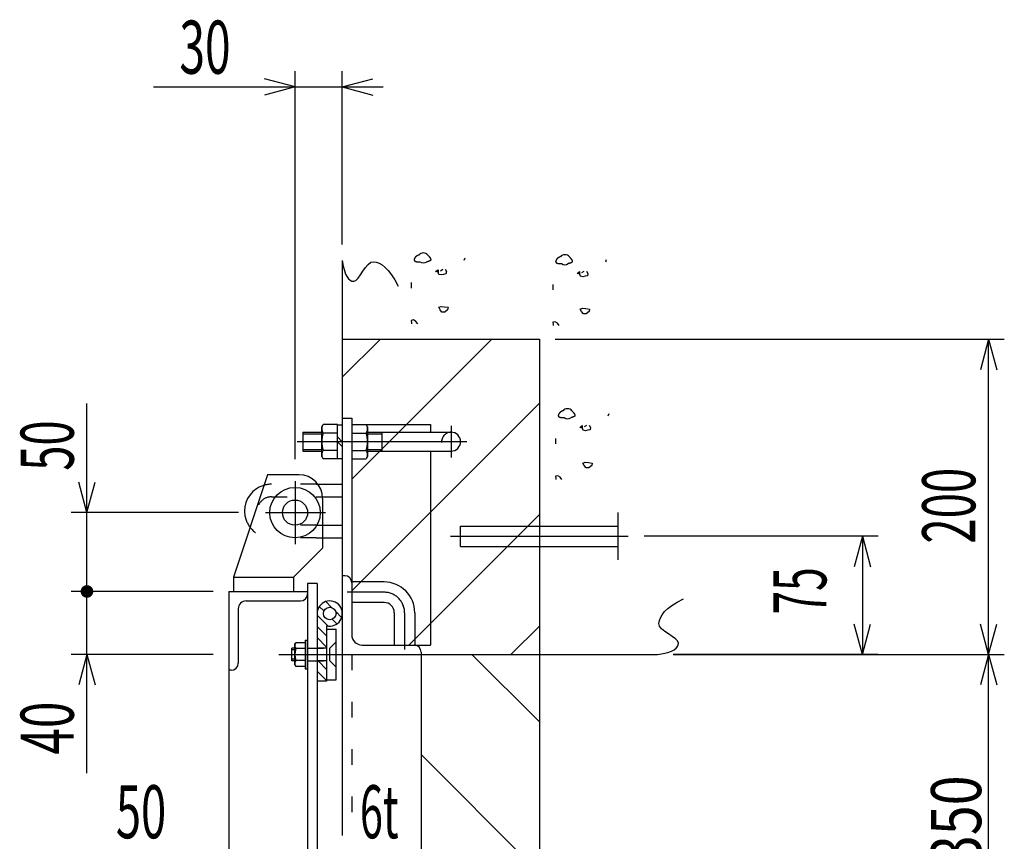
# Model space of a CAD drawing. Extents: x 200 to 4050, y 140 to 2840.
# Drawn here: x 2163 to 2788, y 1092 to 1613 of the extents above; entities that cross this region are included whole.
import ezdxf
from ezdxf.enums import TextEntityAlignment as Align

# ---------------------------------------------------------------- set-up
doc = ezdxf.new("R2010")
doc.units = 0
doc.header["$LTSCALE"] = 10
doc.header["$MEASUREMENT"] = 0
for name, pattern in [('CENTER2', [24, 12, -5, 2, -5]), ('DOT', [3, 1, -2]), ('PHANTOM2', [25, 6, -5, 2, -5, 2, -5])]:
    doc.linetypes.add(name, pattern=pattern)
for name, color, linetype in [('0-1_J_POINT', 7, 'CONTINUOUS'), ('0-3RC', 7, 'CONTINUOUS'), ('0-5基準線', 7, 'CONTINUOUS'), ('0-6戸当り', 7, 'CONTINUOUS'), ('0-8寸法', 7, 'CONTINUOUS'), ('0-9扉体', 7, 'CONTINUOUS')]:
    doc.layers.add(name, color=color, linetype=linetype)
doc.styles.get("Standard").update_dxf_attribs({"font": 'txt.shx', "bigfont": 'extfont.shx'})

msp = doc.modelspace()

# ---------------------------------------------------------------- linework, layer by layer
at = {"layer": '0-1_J_POINT', "color": 7, "linetype": 'PHANTOM2'}
msp.add_line((2542.92, 1270.14), (2542.92, 1300.14), dxfattribs=at)
at = {"layer": '0-1_J_POINT', "color": 7, "linetype": 'CONTINUOUS'}
for p, q in [((2442.92, 1291.64), (2542.92, 1291.64)), ((2442.92, 1278.64), (2442.92, 1291.64)), ((2442.92, 1278.64), (2542.92, 1278.64))]:
    msp.add_line(p, q, dxfattribs=at)
at = {"layer": '0-1_J_POINT', "color": 7, "linetype": 'CENTER2'}
msp.add_line((2436.57, 1285.14), (2549.38, 1285.14), dxfattribs=at)
at = {"layer": '0-3RC', "color": 6, "linetype": 'CONTINUOUS'}
for p, q in [((2413.95, 1461.79), (2413.93, 1461.75)), ((2413.97, 1461.82), (2413.95, 1461.79)), ((2413.99, 1461.86), (2413.97, 1461.82)), ((2414.01, 1461.89), (2413.99, 1461.86)), ((2414.03, 1461.92), (2414.01, 1461.89)), ((2414.06, 1461.96), (2414.03, 1461.92)), ((2414.08, 1461.99), (2414.06, 1461.96)), ((2414.1, 1462.02), (2414.08, 1461.99)), ((2414.12, 1462.05), (2414.1, 1462.02)), ((2414.14, 1462.08), (2414.12, 1462.05)), ((2414.16, 1462.12), (2414.14, 1462.08)), ((2414.19, 1462.15), (2414.16, 1462.12)), ((2414.21, 1462.18), (2414.19, 1462.15)), ((2414.23, 1462.21), (2414.21, 1462.18)), ((2414.25, 1462.23), (2414.23, 1462.21)), ((2414.28, 1462.26), (2414.25, 1462.23)), ((2414.3, 1462.29), (2414.28, 1462.26)), ((2414.32, 1462.32), (2414.3, 1462.29)), ((2414.35, 1462.35), (2414.32, 1462.32)), ((2414.37, 1462.37), (2414.35, 1462.35)), ((2414.4, 1462.4), (2414.37, 1462.37)), ((2414.42, 1462.43), (2414.4, 1462.4)), ((2414.45, 1462.45), (2414.42, 1462.43)), ((2414.47, 1462.48), (2414.45, 1462.45)), ((2414.49, 1462.49), (2414.47, 1462.48)), ((2414.52, 1462.52), (2414.49, 1462.49)), ((2414.57, 1462.57), (2414.52, 1462.52)), ((2414.63, 1462.62), (2414.57, 1462.57)), ((2414.69, 1462.67), (2414.63, 1462.62)), ((2414.75, 1462.71), (2414.69, 1462.67)), ((2414.81, 1462.76), (2414.75, 1462.71)), ((2414.87, 1462.8), (2414.81, 1462.76)), ((2414.93, 1462.84), (2414.87, 1462.8)), ((2414.99, 1462.88), (2414.93, 1462.84)), ((2415.06, 1462.92), (2414.99, 1462.88)), ((2415.12, 1462.96), (2415.06, 1462.92)), ((2415.19, 1462.99), (2415.12, 1462.96)), ((2415.26, 1463.03), (2415.19, 1462.99)), ((2415.33, 1463.06), (2415.26, 1463.03)), ((2415.4, 1463.1), (2415.33, 1463.06)), ((2415.47, 1463.13), (2415.4, 1463.1)), ((2415.54, 1463.17), (2415.47, 1463.13)), ((2415.61, 1463.2), (2415.54, 1463.17)), ((2415.68, 1463.23), (2415.61, 1463.2)), ((2415.76, 1463.26), (2415.68, 1463.23)), ((2415.83, 1463.29), (2415.76, 1463.26)), ((2415.9, 1463.32), (2415.83, 1463.29)), ((2415.98, 1463.35), (2415.9, 1463.32)), ((2416.05, 1463.38), (2415.98, 1463.35)), ((2416.13, 1463.41), (2416.05, 1463.38)), ((2416.2, 1463.44), (2416.13, 1463.41)), ((2416.28, 1463.47), (2416.2, 1463.44)), ((2416.36, 1463.5), (2416.28, 1463.47)), ((2416.43, 1463.53), (2416.36, 1463.5)), ((2416.48, 1463.54), (2416.43, 1463.53)), ((2422.15, 1463.55), (2422.21, 1463.47)), ((2422.21, 1463.47), (2422.32, 1463.34)), ((2422.32, 1463.34), (2422.43, 1463.21)), ((2422.43, 1463.21), (2422.55, 1463.08)), ((2422.55, 1463.08), (2422.66, 1462.96)), ((2422.66, 1462.96), (2422.76, 1462.83)), ((2422.76, 1462.83), (2422.87, 1462.7)), ((2422.87, 1462.7), (2422.97, 1462.58)), ((2422.97, 1462.58), (2423.07, 1462.45)), ((2423.07, 1462.45), (2423.17, 1462.33)), ((2423.17, 1462.33), (2423.27, 1462.21)), ((2423.27, 1462.21), (2423.36, 1462.09)), ((2423.36, 1462.09), (2423.44, 1461.97)), ((2423.44, 1461.97), (2423.52, 1461.85)), ((2423.52, 1461.85), (2423.6, 1461.73)), ((2445.21, 1460.31), (2445.81, 1461.8)), ((2504.86, 1461.79), (2504.8, 1461.75)), ((2504.93, 1461.83), (2504.86, 1461.79)), ((2505, 1461.86), (2504.93, 1461.83)), ((2505.07, 1461.9), (2505, 1461.86)), ((2505.13, 1461.93), (2505.07, 1461.9)), ((2505.2, 1461.97), (2505.13, 1461.93)), ((2505.27, 1462), (2505.2, 1461.97)), ((2505.35, 1462.04), (2505.27, 1462)), ((2505.42, 1462.07), (2505.35, 1462.04)), ((2505.49, 1462.1), (2505.42, 1462.07)), ((2505.56, 1462.13), (2505.49, 1462.1)), ((2505.64, 1462.16), (2505.56, 1462.13)), ((2505.71, 1462.19), (2505.64, 1462.16)), ((2505.78, 1462.22), (2505.71, 1462.19)), ((2505.86, 1462.25), (2505.78, 1462.22)), ((2505.94, 1462.28), (2505.86, 1462.25)), ((2506.01, 1462.31), (2505.94, 1462.28)), ((2506.09, 1462.34), (2506.01, 1462.31)), ((2506.16, 1462.37), (2506.09, 1462.34)), ((2506.24, 1462.4), (2506.16, 1462.37)), ((2506.28, 1462.41), (2506.24, 1462.4)), ((2511.95, 1462.42), (2512.02, 1462.34)), ((2512.02, 1462.34), (2512.13, 1462.21)), ((2512.13, 1462.21), (2512.24, 1462.08)), ((2512.24, 1462.08), (2512.35, 1461.95)), ((2512.35, 1461.95), (2512.46, 1461.83)), ((2512.46, 1461.83), (2512.57, 1461.7)), ((2413.48, 1460.6), (2413.47, 1460.55)), ((2413.47, 1460.55), (2413.47, 1460.49)), ((2413.47, 1460.49), (2413.47, 1460.44)), ((2413.47, 1460.44), (2413.47, 1460.39)), ((2413.47, 1460.39), (2413.47, 1460.34)), ((2413.47, 1460.34), (2413.48, 1460.29)), ((2413.49, 1460.66), (2413.48, 1460.6)), ((2413.48, 1460.29), (2413.49, 1460.24)), ((2413.51, 1460.77), (2413.49, 1460.71)), ((2413.49, 1460.71), (2413.49, 1460.66)), ((2413.49, 1460.24), (2413.51, 1460.19)), ((2413.52, 1460.83), (2413.51, 1460.77)), ((2413.51, 1460.19), (2413.52, 1460.15)), ((2413.54, 1460.88), (2413.52, 1460.83)), ((2413.52, 1460.15), (2413.54, 1460.1)), ((2413.56, 1460.94), (2413.54, 1460.88)), ((2413.54, 1460.1), (2413.57, 1460.06)), ((2413.57, 1461), (2413.56, 1460.94)), ((2413.6, 1461.05), (2413.57, 1461)), ((2413.57, 1460.06), (2413.58, 1460.04)), ((2413.58, 1460.04), (2413.59, 1460.03)), ((2413.59, 1460.03), (2413.6, 1460.01)), ((2413.62, 1461.11), (2413.6, 1461.05)), ((2413.6, 1460.01), (2413.61, 1459.99)), ((2413.61, 1459.99), (2413.63, 1459.98)), ((2413.64, 1461.17), (2413.62, 1461.11)), ((2413.63, 1459.98), (2413.64, 1459.96)), ((2413.66, 1461.23), (2413.64, 1461.17)), ((2413.64, 1459.96), (2413.66, 1459.95)), ((2413.69, 1461.28), (2413.66, 1461.23)), ((2413.66, 1459.95), (2413.67, 1459.93)), ((2413.67, 1459.93), (2413.69, 1459.92)), ((2413.72, 1461.34), (2413.69, 1461.28)), ((2413.69, 1459.92), (2413.7, 1459.9)), ((2413.7, 1459.9), (2413.72, 1459.89)), ((2413.74, 1461.39), (2413.72, 1461.34)), ((2413.72, 1459.89), (2413.73, 1459.87)), ((2413.73, 1459.87), (2413.75, 1459.86)), ((2413.77, 1461.45), (2413.74, 1461.39)), ((2413.75, 1459.86), (2413.77, 1459.84)), ((2413.8, 1461.5), (2413.77, 1461.45)), ((2413.77, 1459.84), (2413.79, 1459.83)), ((2413.79, 1459.83), (2413.81, 1459.82)), ((2413.82, 1461.56), (2413.8, 1461.5)), ((2413.81, 1459.82), (2413.83, 1459.8)), ((2413.84, 1461.59), (2413.82, 1461.56)), ((2413.83, 1459.8), (2413.84, 1459.79)), ((2413.85, 1461.61), (2413.84, 1461.59)), ((2413.84, 1459.79), (2413.86, 1459.78)), ((2413.87, 1461.65), (2413.85, 1461.61)), ((2413.86, 1459.78), (2413.88, 1459.77)), ((2413.89, 1461.68), (2413.87, 1461.65)), ((2413.88, 1459.77), (2413.9, 1459.76)), ((2413.91, 1461.72), (2413.89, 1461.68)), ((2413.9, 1459.76), (2413.92, 1459.74)), ((2413.93, 1461.75), (2413.91, 1461.72)), ((2413.92, 1459.74), (2413.94, 1459.73)), ((2413.94, 1459.73), (2413.96, 1459.72)), ((2413.96, 1459.72), (2413.98, 1459.71)), ((2413.98, 1459.71), (2414, 1459.7)), ((2414, 1459.7), (2414.02, 1459.69)), ((2414.02, 1459.69), (2414.05, 1459.68)), ((2414.05, 1459.68), (2414.07, 1459.66)), ((2414.07, 1459.66), (2414.09, 1459.65)), ((2414.09, 1459.65), (2414.1, 1459.65)), ((2414.1, 1459.65), (2414.16, 1459.62)), ((2414.16, 1459.62), (2414.26, 1459.57)), ((2414.26, 1459.57), (2414.36, 1459.53)), ((2414.36, 1459.53), (2414.46, 1459.49)), ((2414.46, 1459.49), (2414.56, 1459.46)), ((2414.56, 1459.46), (2414.66, 1459.42)), ((2414.66, 1459.42), (2414.76, 1459.4)), ((2414.76, 1459.4), (2414.87, 1459.37)), ((2414.87, 1459.37), (2414.97, 1459.34)), ((2414.97, 1459.34), (2415.07, 1459.32)), ((2415.07, 1459.32), (2415.18, 1459.3)), ((2415.18, 1459.3), (2415.28, 1459.28)), ((2415.28, 1459.28), (2415.38, 1459.27)), ((2415.38, 1459.27), (2415.49, 1459.26)), ((2415.49, 1459.26), (2415.59, 1459.24)), ((2415.59, 1459.24), (2415.7, 1459.23)), ((2415.7, 1459.23), (2415.8, 1459.23)), ((2415.8, 1459.23), (2415.91, 1459.22)), ((2415.91, 1459.22), (2416.01, 1459.21)), ((2416.01, 1459.21), (2416.12, 1459.21)), ((2416.12, 1459.21), (2416.22, 1459.21)), ((2416.22, 1459.21), (2416.33, 1459.21)), ((2416.33, 1459.21), (2416.43, 1459.2)), ((2416.43, 1459.2), (2416.54, 1459.2)), ((2416.54, 1459.2), (2416.65, 1459.21)), ((2416.65, 1459.21), (2416.75, 1459.21)), ((2416.75, 1459.21), (2416.86, 1459.21)), ((2416.86, 1459.21), (2416.97, 1459.21)), ((2416.97, 1459.21), (2417.07, 1459.21)), ((2417.07, 1459.21), (2417.13, 1459.21)), ((2421.54, 1459.22), (2421.47, 1459.2)), ((2421.65, 1459.25), (2421.54, 1459.22)), ((2421.76, 1459.28), (2421.65, 1459.25)), ((2421.87, 1459.3), (2421.76, 1459.28)), ((2421.98, 1459.33), (2421.87, 1459.3)), ((2422.09, 1459.36), (2421.98, 1459.33)), ((2422.2, 1459.39), (2422.09, 1459.36)), ((2422.3, 1459.42), (2422.2, 1459.39)), ((2422.41, 1459.45), (2422.3, 1459.42)), ((2422.51, 1459.48), (2422.41, 1459.45)), ((2422.61, 1459.51), (2422.51, 1459.48)), ((2422.71, 1459.55), (2422.61, 1459.51)), ((2422.81, 1459.58), (2422.71, 1459.55)), ((2422.9, 1459.61), (2422.81, 1459.58)), ((2423, 1459.65), (2422.9, 1459.61)), ((2423.09, 1459.68), (2423, 1459.65)), ((2423.17, 1459.72), (2423.09, 1459.68)), ((2423.26, 1459.76), (2423.17, 1459.72)), ((2423.34, 1459.8), (2423.26, 1459.76)), ((2423.41, 1459.84), (2423.34, 1459.8)), ((2423.49, 1459.88), (2423.41, 1459.84)), ((2423.56, 1459.92), (2423.49, 1459.88)), ((2423.62, 1459.97), (2423.56, 1459.92)), ((2423.6, 1461.73), (2423.67, 1461.62)), ((2423.68, 1460.01), (2423.62, 1459.97)), ((2423.67, 1461.62), (2423.74, 1461.5)), ((2423.74, 1460.06), (2423.68, 1460.01)), ((2423.74, 1461.5), (2423.8, 1461.39)), ((2423.79, 1460.11), (2423.74, 1460.06)), ((2423.83, 1460.16), (2423.79, 1460.11)), ((2423.8, 1461.39), (2423.85, 1461.28)), ((2423.88, 1460.21), (2423.83, 1460.16)), ((2423.85, 1461.28), (2423.9, 1461.18)), ((2423.91, 1460.26), (2423.88, 1460.21)), ((2423.9, 1461.18), (2423.94, 1461.07)), ((2423.93, 1460.29), (2423.91, 1460.26)), ((2423.95, 1460.34), (2423.93, 1460.29)), ((2423.94, 1461.07), (2423.97, 1460.97)), ((2423.98, 1460.42), (2423.95, 1460.34)), ((2423.97, 1460.97), (2423.99, 1460.87)), ((2424, 1460.5), (2423.98, 1460.42)), ((2423.99, 1460.87), (2424.01, 1460.78)), ((2424.01, 1460.59), (2424, 1460.5)), ((2424.01, 1460.78), (2424.02, 1460.68)), ((2424.02, 1460.68), (2424.01, 1460.59)), ((2503.28, 1459.42), (2503.27, 1459.36)), ((2503.27, 1459.36), (2503.27, 1459.31)), ((2503.27, 1459.31), (2503.27, 1459.26)), ((2503.27, 1459.26), (2503.28, 1459.21)), ((2503.29, 1459.53), (2503.28, 1459.47)), ((2503.28, 1459.47), (2503.28, 1459.42)), ((2503.28, 1459.21), (2503.29, 1459.16)), ((2503.3, 1459.58), (2503.29, 1459.53)), ((2503.29, 1459.16), (2503.3, 1459.11)), ((2503.31, 1459.64), (2503.3, 1459.58)), ((2503.3, 1459.11), (2503.31, 1459.06)), ((2503.33, 1459.7), (2503.31, 1459.64)), ((2503.31, 1459.06), (2503.33, 1459.02)), ((2503.34, 1459.75), (2503.33, 1459.7)), ((2503.33, 1459.02), (2503.35, 1458.97)), ((2503.36, 1459.81), (2503.34, 1459.75)), ((2503.35, 1458.97), (2503.37, 1458.93)), ((2503.38, 1459.87), (2503.36, 1459.81)), ((2503.37, 1458.93), (2503.39, 1458.91)), ((2503.4, 1459.92), (2503.38, 1459.87)), ((2503.39, 1458.91), (2503.4, 1458.9)), ((2503.42, 1459.98), (2503.4, 1459.92)), ((2503.4, 1458.9), (2503.41, 1458.88)), ((2503.41, 1458.88), (2503.42, 1458.86)), ((2503.45, 1460.04), (2503.42, 1459.98)), ((2503.42, 1458.86), (2503.43, 1458.85)), ((2503.43, 1458.85), (2503.45, 1458.83)), ((2503.47, 1460.1), (2503.45, 1460.04)), ((2503.45, 1458.83), (2503.46, 1458.82)), ((2503.46, 1458.82), (2503.48, 1458.8)), ((2503.5, 1460.15), (2503.47, 1460.1)), ((2503.48, 1458.8), (2503.49, 1458.79)), ((2503.49, 1458.79), (2503.51, 1458.77)), ((2503.52, 1460.21), (2503.5, 1460.15)), ((2503.51, 1458.77), (2503.52, 1458.76)), ((2503.55, 1460.26), (2503.52, 1460.21)), ((2503.52, 1458.76), (2503.54, 1458.74)), ((2503.54, 1458.74), (2503.56, 1458.73)), ((2503.58, 1460.32), (2503.55, 1460.26)), ((2503.56, 1458.73), (2503.58, 1458.71)), ((2503.6, 1460.37), (2503.58, 1460.32)), ((2503.58, 1458.71), (2503.59, 1458.7)), ((2503.59, 1458.7), (2503.61, 1458.69)), ((2503.63, 1460.43), (2503.6, 1460.37)), ((2503.61, 1458.69), (2503.63, 1458.67)), ((2503.65, 1460.46), (2503.63, 1460.43)), ((2503.63, 1458.67), (2503.65, 1458.66)), ((2503.66, 1460.48), (2503.65, 1460.46)), ((2503.65, 1458.66), (2503.67, 1458.65)), ((2503.68, 1460.52), (2503.66, 1460.48)), ((2503.67, 1458.65), (2503.69, 1458.64)), ((2503.7, 1460.55), (2503.68, 1460.52)), ((2503.69, 1458.64), (2503.71, 1458.63)), ((2503.72, 1460.59), (2503.7, 1460.55)), ((2503.71, 1458.63), (2503.73, 1458.61)), ((2503.74, 1460.62), (2503.72, 1460.59)), ((2503.73, 1458.61), (2503.75, 1458.6)), ((2503.76, 1460.66), (2503.74, 1460.62)), ((2503.75, 1458.6), (2503.77, 1458.59)), ((2503.78, 1460.69), (2503.76, 1460.66)), ((2503.77, 1458.59), (2503.79, 1458.58)), ((2503.8, 1460.73), (2503.78, 1460.69)), ((2503.79, 1458.58), (2503.81, 1458.57)), ((2503.82, 1460.76), (2503.8, 1460.73)), ((2503.81, 1458.57), (2503.83, 1458.56)), ((2503.84, 1460.79), (2503.82, 1460.76)), ((2503.83, 1458.56), (2503.85, 1458.55)), ((2503.86, 1460.83), (2503.84, 1460.79)), ((2503.85, 1458.55), (2503.87, 1458.53)), ((2503.88, 1460.86), (2503.86, 1460.83)), ((2503.87, 1458.53), (2503.89, 1458.52)), ((2503.9, 1460.89), (2503.88, 1460.86)), ((2503.89, 1458.52), (2503.91, 1458.52)), ((2503.93, 1460.92), (2503.9, 1460.89)), ((2503.91, 1458.52), (2503.96, 1458.49)), ((2503.95, 1460.95), (2503.93, 1460.92)), ((2503.97, 1460.99), (2503.95, 1460.95)), ((2503.96, 1458.49), (2504.06, 1458.44)), ((2503.99, 1461.02), (2503.97, 1460.99)), ((2504.01, 1461.05), (2503.99, 1461.02)), ((2504.04, 1461.08), (2504.01, 1461.05)), ((2504.06, 1461.1), (2504.04, 1461.08)), ((2504.08, 1461.13), (2504.06, 1461.1)), ((2504.06, 1458.44), (2504.16, 1458.4)), ((2504.11, 1461.16), (2504.08, 1461.13)), ((2504.13, 1461.19), (2504.11, 1461.16)), ((2504.15, 1461.22), (2504.13, 1461.19)), ((2504.18, 1461.24), (2504.15, 1461.22)), ((2504.16, 1458.4), (2504.26, 1458.36)), ((2504.2, 1461.27), (2504.18, 1461.24)), ((2504.23, 1461.3), (2504.2, 1461.27)), ((2504.25, 1461.32), (2504.23, 1461.3)), ((2504.28, 1461.35), (2504.25, 1461.32)), ((2504.26, 1458.36), (2504.37, 1458.33)), ((2504.29, 1461.36), (2504.28, 1461.35)), ((2504.32, 1461.39), (2504.29, 1461.36)), ((2504.38, 1461.44), (2504.32, 1461.39)), ((2504.37, 1458.33), (2504.47, 1458.29)), ((2504.44, 1461.49), (2504.38, 1461.44)), ((2504.49, 1461.54), (2504.44, 1461.49)), ((2504.47, 1458.29), (2504.57, 1458.27)), ((2504.55, 1461.58), (2504.49, 1461.54)), ((2504.61, 1461.63), (2504.55, 1461.58)), ((2504.57, 1458.27), (2504.67, 1458.24)), ((2504.67, 1461.67), (2504.61, 1461.63)), ((2504.74, 1461.71), (2504.67, 1461.67)), ((2504.67, 1458.24), (2504.78, 1458.21)), ((2504.8, 1461.75), (2504.74, 1461.71)), ((2504.78, 1458.21), (2504.88, 1458.19)), ((2504.88, 1458.19), (2504.98, 1458.17)), ((2504.98, 1458.17), (2505.09, 1458.15)), ((2505.09, 1458.15), (2505.19, 1458.14)), ((2505.19, 1458.14), (2505.29, 1458.13)), ((2505.29, 1458.13), (2505.4, 1458.11)), ((2505.4, 1458.11), (2505.5, 1458.1)), ((2505.5, 1458.1), (2505.61, 1458.1)), ((2505.61, 1458.1), (2505.71, 1458.09)), ((2505.71, 1458.09), (2505.82, 1458.08)), ((2505.82, 1458.08), (2505.92, 1458.08)), ((2505.92, 1458.08), (2506.03, 1458.08)), ((2506.03, 1458.08), (2506.14, 1458.08)), ((2506.14, 1458.08), (2506.24, 1458.07)), ((2506.24, 1458.07), (2506.35, 1458.07)), ((2506.35, 1458.07), (2506.45, 1458.08)), ((2506.45, 1458.08), (2506.56, 1458.08)), ((2506.56, 1458.08), (2506.67, 1458.08)), ((2506.67, 1458.08), (2506.77, 1458.08)), ((2506.77, 1458.08), (2506.88, 1458.08)), ((2506.88, 1458.08), (2506.94, 1458.08)), ((2511.34, 1458.09), (2511.28, 1458.07)), ((2511.45, 1458.12), (2511.34, 1458.09)), ((2511.56, 1458.15), (2511.45, 1458.12)), ((2511.68, 1458.17), (2511.56, 1458.15)), ((2511.78, 1458.2), (2511.68, 1458.17)), ((2511.89, 1458.23), (2511.78, 1458.2)), ((2512, 1458.26), (2511.89, 1458.23)), ((2512.11, 1458.29), (2512, 1458.26)), ((2512.21, 1458.32), (2512.11, 1458.29)), ((2512.32, 1458.35), (2512.21, 1458.32)), ((2512.42, 1458.38), (2512.32, 1458.35)), ((2512.52, 1458.42), (2512.42, 1458.38)), ((2512.62, 1458.45), (2512.52, 1458.42)), ((2512.57, 1461.7), (2512.68, 1461.57)), ((2512.71, 1458.48), (2512.62, 1458.45)), ((2512.68, 1461.57), (2512.78, 1461.45)), ((2512.8, 1458.52), (2512.71, 1458.48)), ((2512.78, 1461.45), (2512.88, 1461.32)), ((2512.89, 1458.55), (2512.8, 1458.52)), ((2512.88, 1461.32), (2512.98, 1461.2)), ((2512.98, 1458.59), (2512.89, 1458.55)), ((2512.98, 1461.2), (2513.07, 1461.08)), ((2513.06, 1458.63), (2512.98, 1458.59)), ((2513.14, 1458.67), (2513.06, 1458.63)), ((2513.07, 1461.08), (2513.16, 1460.96)), ((2513.22, 1458.71), (2513.14, 1458.67)), ((2513.16, 1460.96), (2513.25, 1460.84)), ((2513.29, 1458.75), (2513.22, 1458.71)), ((2513.25, 1460.84), (2513.33, 1460.72)), ((2513.36, 1458.79), (2513.29, 1458.75)), ((2513.33, 1460.72), (2513.41, 1460.6)), ((2513.43, 1458.84), (2513.36, 1458.79)), ((2513.41, 1460.6), (2513.48, 1460.49)), ((2513.49, 1458.88), (2513.43, 1458.84)), ((2513.48, 1460.49), (2513.54, 1460.37)), ((2513.54, 1458.93), (2513.49, 1458.88)), ((2513.54, 1460.37), (2513.6, 1460.26)), ((2513.59, 1458.98), (2513.54, 1458.93)), ((2513.64, 1459.03), (2513.59, 1458.98)), ((2513.6, 1460.26), (2513.66, 1460.15)), ((2513.68, 1459.08), (2513.64, 1459.03)), ((2513.66, 1460.15), (2513.7, 1460.05)), ((2513.72, 1459.13), (2513.68, 1459.08)), ((2513.7, 1460.05), (2513.74, 1459.94)), ((2513.74, 1459.16), (2513.72, 1459.13)), ((2513.74, 1459.94), (2513.77, 1459.84)), ((2513.76, 1459.21), (2513.74, 1459.16)), ((2513.79, 1459.29), (2513.76, 1459.21)), ((2513.77, 1459.84), (2513.8, 1459.74)), ((2513.81, 1459.37), (2513.79, 1459.29)), ((2513.8, 1459.74), (2513.81, 1459.65)), ((2513.81, 1459.65), (2513.82, 1459.55)), ((2513.82, 1459.46), (2513.81, 1459.37)), ((2513.82, 1459.55), (2513.82, 1459.46)), ((2535.02, 1459.18), (2535.61, 1460.67)), ((2427.14, 1453.01), (2428.63, 1454.2)), ((2428.63, 1452.71), (2427.14, 1453.01)), ((2428.63, 1454.2), (2428.63, 1452.71)), ((2429.22, 1451.22), (2428.63, 1452.71)), ((2430.71, 1450.92), (2429.22, 1451.22)), ((2430.12, 1453.6), (2431.61, 1454.5)), ((2432.2, 1451.22), (2430.71, 1450.92)), ((2433.69, 1451.52), (2432.2, 1451.22)), ((2433.09, 1454.5), (2433.99, 1453.01)), ((2433.99, 1453.01), (2433.69, 1451.52)), ((2516.94, 1451.88), (2518.43, 1453.07)), ((2518.43, 1451.58), (2516.94, 1451.88)), ((2518.43, 1453.07), (2518.43, 1451.58)), ((2519.03, 1450.09), (2518.43, 1451.58)), ((2520.52, 1449.79), (2519.03, 1450.09)), ((2519.92, 1452.48), (2521.41, 1453.37)), ((2522.01, 1450.09), (2520.52, 1449.79)), ((2523.5, 1450.39), (2522.01, 1450.09)), ((2522.9, 1453.37), (2523.79, 1451.88)), ((2523.79, 1451.88), (2523.5, 1450.39)), ((2411.65, 1446.07), (2411.65, 1442.53)), ((2501.45, 1444.94), (2501.45, 1441.4)), ((2429.05, 1430.37), (2430.54, 1430.96)), ((2430.54, 1430.96), (2432.63, 1430.66)), ((2432.63, 1430.66), (2435.01, 1430.37)), ((2429.95, 1428.88), (2429.05, 1430.37)), ((2431.14, 1427.39), (2429.95, 1428.88)), ((2432.93, 1427.39), (2431.14, 1427.39)), ((2434.71, 1428.88), (2432.93, 1427.39)), ((2435.01, 1430.37), (2434.71, 1428.88)), ((2518.86, 1429.24), (2520.35, 1429.83)), ((2519.75, 1427.75), (2518.86, 1429.24)), ((2520.94, 1426.26), (2519.75, 1427.75)), ((2520.35, 1429.83), (2522.43, 1429.53)), ((2522.73, 1426.26), (2520.94, 1426.26)), ((2522.43, 1429.53), (2524.82, 1429.24)), ((2524.52, 1427.75), (2522.73, 1426.26)), ((2524.82, 1429.24), (2524.52, 1427.75)), ((2413.08, 1422.37), (2411.59, 1422.07)), ((2411.59, 1422.07), (2411.89, 1420.58)), ((2411.89, 1420.58), (2411.89, 1419.99)), ((2414.57, 1421.48), (2413.08, 1422.37)), ((2415.76, 1419.99), (2414.57, 1421.48)), ((2502.88, 1421.24), (2501.39, 1420.94)), ((2501.39, 1420.94), (2501.69, 1419.45)), ((2501.69, 1419.45), (2501.69, 1418.86)), ((2504.37, 1420.35), (2502.88, 1421.24)), ((2505.56, 1418.86), (2504.37, 1420.35)), ((2367.92, 1386.02), (2392.04, 1410.14)), ((2373.92, 1321.3), (2462.75, 1410.14)), ((2373.92, 1250.59), (2492.92, 1369.59)), ((2504.97, 1361.88), (2504.96, 1361.83)), ((2504.96, 1361.83), (2504.96, 1361.77)), ((2504.99, 1361.94), (2504.97, 1361.88)), ((2505, 1362), (2504.99, 1361.94)), ((2505.02, 1362.05), (2505, 1362)), ((2505.03, 1362.11), (2505.02, 1362.05)), ((2505.05, 1362.17), (2505.03, 1362.11)), ((2505.07, 1362.22), (2505.05, 1362.17)), ((2505.1, 1362.28), (2505.07, 1362.22)), ((2505.12, 1362.34), (2505.1, 1362.28)), ((2505.14, 1362.4), (2505.12, 1362.34)), ((2505.17, 1362.45), (2505.14, 1362.4)), ((2505.19, 1362.51), (2505.17, 1362.45)), ((2505.22, 1362.56), (2505.19, 1362.51)), ((2505.25, 1362.62), (2505.22, 1362.56)), ((2505.28, 1362.67), (2505.25, 1362.62)), ((2505.3, 1362.73), (2505.28, 1362.67)), ((2505.32, 1362.76), (2505.3, 1362.73)), ((2505.33, 1362.78), (2505.32, 1362.76)), ((2505.35, 1362.82), (2505.33, 1362.78)), ((2505.37, 1362.85), (2505.35, 1362.82)), ((2505.39, 1362.89), (2505.37, 1362.85)), ((2505.41, 1362.92), (2505.39, 1362.89)), ((2505.43, 1362.96), (2505.41, 1362.92)), ((2505.45, 1362.99), (2505.43, 1362.96)), ((2505.47, 1363.03), (2505.45, 1362.99)), ((2505.49, 1363.06), (2505.47, 1363.03)), ((2505.51, 1363.1), (2505.49, 1363.06)), ((2505.53, 1363.13), (2505.51, 1363.1)), ((2505.56, 1363.16), (2505.53, 1363.13)), ((2505.58, 1363.19), (2505.56, 1363.16)), ((2505.6, 1363.22), (2505.58, 1363.19)), ((2505.62, 1363.26), (2505.6, 1363.22)), ((2505.64, 1363.29), (2505.62, 1363.26)), ((2505.66, 1363.32), (2505.64, 1363.29)), ((2505.69, 1363.35), (2505.66, 1363.32)), ((2505.71, 1363.38), (2505.69, 1363.35)), ((2505.73, 1363.4), (2505.71, 1363.38)), ((2505.75, 1363.43), (2505.73, 1363.4)), ((2505.78, 1363.46), (2505.75, 1363.43)), ((2505.8, 1363.49), (2505.78, 1363.46)), ((2505.83, 1363.52), (2505.8, 1363.49)), ((2505.85, 1363.54), (2505.83, 1363.52)), ((2505.87, 1363.57), (2505.85, 1363.54)), ((2505.9, 1363.6), (2505.87, 1363.57)), ((2505.93, 1363.62), (2505.9, 1363.6)), ((2505.95, 1363.65), (2505.93, 1363.62)), ((2505.97, 1363.66), (2505.95, 1363.65)), ((2506, 1363.69), (2505.97, 1363.66)), ((2506.05, 1363.74), (2506, 1363.69)), ((2506.11, 1363.79), (2506.05, 1363.74)), ((2506.17, 1363.84), (2506.11, 1363.79)), ((2506.22, 1363.88), (2506.17, 1363.84)), ((2506.28, 1363.92), (2506.22, 1363.88)), ((2506.35, 1363.97), (2506.28, 1363.92)), ((2506.41, 1364.01), (2506.35, 1363.97)), ((2506.47, 1364.05), (2506.41, 1364.01)), ((2506.54, 1364.09), (2506.47, 1364.05)), ((2506.6, 1364.13), (2506.54, 1364.09)), ((2506.67, 1364.16), (2506.6, 1364.13)), ((2506.74, 1364.2), (2506.67, 1364.16)), ((2506.81, 1364.24), (2506.74, 1364.2)), ((2506.88, 1364.27), (2506.81, 1364.24)), ((2506.95, 1364.3), (2506.88, 1364.27)), ((2507.02, 1364.34), (2506.95, 1364.3)), ((2507.09, 1364.37), (2507.02, 1364.34)), ((2507.16, 1364.4), (2507.09, 1364.37)), ((2507.24, 1364.43), (2507.16, 1364.4)), ((2507.31, 1364.46), (2507.24, 1364.43)), ((2507.38, 1364.49), (2507.31, 1364.46)), ((2507.46, 1364.52), (2507.38, 1364.49)), ((2507.53, 1364.55), (2507.46, 1364.52)), ((2507.61, 1364.58), (2507.53, 1364.55)), ((2507.68, 1364.61), (2507.61, 1364.58)), ((2507.76, 1364.64), (2507.68, 1364.61)), ((2507.83, 1364.67), (2507.76, 1364.64)), ((2507.91, 1364.7), (2507.83, 1364.67)), ((2507.95, 1364.71), (2507.91, 1364.7)), ((2513.62, 1364.72), (2513.69, 1364.64)), ((2513.69, 1364.64), (2513.8, 1364.51)), ((2513.8, 1364.51), (2513.91, 1364.38)), ((2513.91, 1364.38), (2514.02, 1364.26)), ((2514.02, 1364.26), (2514.13, 1364.13)), ((2514.13, 1364.13), (2514.24, 1364)), ((2514.24, 1364), (2514.35, 1363.87)), ((2514.35, 1363.87), (2514.45, 1363.75)), ((2514.45, 1363.75), (2514.55, 1363.62)), ((2514.55, 1363.62), (2514.65, 1363.5)), ((2514.65, 1363.5), (2514.74, 1363.38)), ((2514.74, 1363.38), (2514.83, 1363.26)), ((2514.83, 1363.26), (2514.92, 1363.14)), ((2514.92, 1363.14), (2515, 1363.02)), ((2515, 1363.02), (2515.08, 1362.9)), ((2515.08, 1362.9), (2515.15, 1362.79)), ((2515.15, 1362.79), (2515.22, 1362.67)), ((2515.22, 1362.67), (2515.28, 1362.56)), ((2515.28, 1362.56), (2515.33, 1362.45)), ((2515.33, 1362.45), (2515.38, 1362.35)), ((2515.38, 1362.35), (2515.41, 1362.24)), ((2515.41, 1362.24), (2515.45, 1362.14)), ((2515.45, 1362.14), (2515.47, 1362.04)), ((2515.47, 1362.04), (2515.49, 1361.95)), ((2515.49, 1361.95), (2515.49, 1361.85)), ((2515.49, 1361.85), (2515.49, 1361.76)), ((2536.69, 1361.48), (2537.28, 1362.97)), ((2504.96, 1361.77), (2504.95, 1361.72)), ((2504.95, 1361.72), (2504.95, 1361.66)), ((2504.95, 1361.66), (2504.95, 1361.61)), ((2504.95, 1361.61), (2504.95, 1361.56)), ((2504.95, 1361.56), (2504.95, 1361.51)), ((2504.95, 1361.51), (2504.96, 1361.46)), ((2504.96, 1361.46), (2504.97, 1361.41)), ((2504.97, 1361.41), (2504.98, 1361.36)), ((2504.98, 1361.36), (2505, 1361.32)), ((2505, 1361.32), (2505.02, 1361.27)), ((2505.02, 1361.27), (2505.05, 1361.23)), ((2505.05, 1361.23), (2505.06, 1361.21)), ((2505.06, 1361.21), (2505.07, 1361.2)), ((2505.07, 1361.2), (2505.08, 1361.18)), ((2505.08, 1361.18), (2505.09, 1361.16)), ((2505.09, 1361.16), (2505.11, 1361.15)), ((2505.11, 1361.15), (2505.12, 1361.13)), ((2505.12, 1361.13), (2505.13, 1361.12)), ((2505.13, 1361.12), (2505.15, 1361.1)), ((2505.15, 1361.1), (2505.17, 1361.09)), ((2505.17, 1361.09), (2505.18, 1361.07)), ((2505.18, 1361.07), (2505.2, 1361.06)), ((2505.2, 1361.06), (2505.21, 1361.04)), ((2505.21, 1361.04), (2505.23, 1361.03)), ((2505.23, 1361.03), (2505.25, 1361.02)), ((2505.25, 1361.02), (2505.27, 1361)), ((2505.27, 1361), (2505.29, 1360.99)), ((2505.29, 1360.99), (2505.3, 1360.98)), ((2505.3, 1360.98), (2505.32, 1360.96)), ((2505.32, 1360.96), (2505.34, 1360.95)), ((2505.34, 1360.95), (2505.36, 1360.94)), ((2505.36, 1360.94), (2505.38, 1360.93)), ((2505.38, 1360.93), (2505.4, 1360.91)), ((2505.4, 1360.91), (2505.42, 1360.9)), ((2505.42, 1360.9), (2505.44, 1360.89)), ((2505.44, 1360.89), (2505.46, 1360.88)), ((2505.46, 1360.88), (2505.48, 1360.87)), ((2505.48, 1360.87), (2505.5, 1360.86)), ((2505.5, 1360.86), (2505.52, 1360.85)), ((2505.52, 1360.85), (2505.55, 1360.83)), ((2505.55, 1360.83), (2505.57, 1360.82)), ((2505.57, 1360.82), (2505.58, 1360.82)), ((2505.58, 1360.82), (2505.64, 1360.79)), ((2505.64, 1360.79), (2505.74, 1360.74)), ((2505.74, 1360.74), (2505.84, 1360.7)), ((2505.84, 1360.7), (2505.94, 1360.66)), ((2505.94, 1360.66), (2506.04, 1360.63)), ((2506.04, 1360.63), (2506.14, 1360.6)), ((2506.14, 1360.6), (2506.24, 1360.56)), ((2506.24, 1360.56), (2506.35, 1360.54)), ((2506.35, 1360.54), (2506.45, 1360.51)), ((2506.45, 1360.51), (2506.55, 1360.49)), ((2506.55, 1360.49), (2506.65, 1360.47)), ((2506.65, 1360.47), (2506.76, 1360.45)), ((2506.76, 1360.45), (2506.86, 1360.44)), ((2506.86, 1360.44), (2506.97, 1360.42)), ((2506.97, 1360.42), (2507.07, 1360.41)), ((2507.07, 1360.41), (2507.18, 1360.4)), ((2507.18, 1360.4), (2507.28, 1360.4)), ((2507.28, 1360.4), (2507.39, 1360.39)), ((2507.39, 1360.39), (2507.49, 1360.38)), ((2507.49, 1360.38), (2507.6, 1360.38)), ((2507.6, 1360.38), (2507.7, 1360.38)), ((2507.7, 1360.38), (2507.81, 1360.38)), ((2507.81, 1360.38), (2507.91, 1360.38)), ((2507.91, 1360.38), (2508.02, 1360.38)), ((2508.02, 1360.38), (2508.13, 1360.38)), ((2508.13, 1360.38), (2508.23, 1360.38)), ((2508.23, 1360.38), (2508.34, 1360.38)), ((2508.34, 1360.38), (2508.44, 1360.38)), ((2508.44, 1360.38), (2508.55, 1360.38)), ((2508.55, 1360.38), (2508.61, 1360.38)), ((2513.02, 1360.39), (2512.95, 1360.37)), ((2513.13, 1360.42), (2513.02, 1360.39)), ((2513.24, 1360.45), (2513.13, 1360.42)), ((2513.35, 1360.47), (2513.24, 1360.45)), ((2513.46, 1360.5), (2513.35, 1360.47)), ((2513.57, 1360.53), (2513.46, 1360.5)), ((2513.67, 1360.56), (2513.57, 1360.53)), ((2513.78, 1360.59), (2513.67, 1360.56)), ((2513.89, 1360.62), (2513.78, 1360.59)), ((2513.99, 1360.65), (2513.89, 1360.62)), ((2514.09, 1360.68), (2513.99, 1360.65)), ((2514.19, 1360.72), (2514.09, 1360.68)), ((2514.29, 1360.75), (2514.19, 1360.72)), ((2514.38, 1360.78), (2514.29, 1360.75)), ((2514.48, 1360.82), (2514.38, 1360.78)), ((2514.57, 1360.85), (2514.48, 1360.82)), ((2514.65, 1360.89), (2514.57, 1360.85)), ((2514.74, 1360.93), (2514.65, 1360.89)), ((2514.82, 1360.97), (2514.74, 1360.93)), ((2514.89, 1361.01), (2514.82, 1360.97)), ((2514.97, 1361.05), (2514.89, 1361.01)), ((2515.03, 1361.09), (2514.97, 1361.05)), ((2515.1, 1361.14), (2515.03, 1361.09)), ((2515.16, 1361.18), (2515.1, 1361.14)), ((2515.22, 1361.23), (2515.16, 1361.18)), ((2515.27, 1361.28), (2515.22, 1361.23)), ((2515.31, 1361.33), (2515.27, 1361.28)), ((2515.35, 1361.38), (2515.31, 1361.33)), ((2515.39, 1361.43), (2515.35, 1361.38)), ((2515.41, 1361.46), (2515.39, 1361.43)), ((2515.43, 1361.51), (2515.41, 1361.46)), ((2515.46, 1361.59), (2515.43, 1361.51)), ((2515.48, 1361.67), (2515.46, 1361.59)), ((2515.49, 1361.76), (2515.48, 1361.67)), ((2521.59, 1354.78), (2523.08, 1355.67)), ((2524.57, 1355.67), (2525.47, 1354.18)), ((2518.62, 1354.18), (2520.1, 1355.37)), ((2520.1, 1353.88), (2518.62, 1354.18)), ((2520.1, 1355.37), (2520.1, 1353.88)), ((2520.7, 1352.39), (2520.1, 1353.88)), ((2522.19, 1352.09), (2520.7, 1352.39)), ((2523.68, 1352.39), (2522.19, 1352.09)), ((2525.17, 1352.69), (2523.68, 1352.39)), ((2525.47, 1354.18), (2525.17, 1352.69)), ((2503.12, 1347.24), (2503.12, 1343.7)), ((2520.53, 1331.54), (2522.02, 1332.13)), ((2521.43, 1330.05), (2520.53, 1331.54)), ((2522.02, 1332.13), (2524.11, 1331.84)), ((2524.11, 1331.84), (2526.49, 1331.54)), ((2526.49, 1331.54), (2526.19, 1330.05)), ((2522.62, 1328.56), (2521.43, 1330.05)), ((2524.4, 1328.56), (2522.62, 1328.56)), ((2526.19, 1330.05), (2524.4, 1328.56)), ((2504.55, 1323.54), (2503.07, 1323.24)), ((2503.07, 1323.24), (2503.36, 1321.75)), ((2503.36, 1321.75), (2503.36, 1321.16)), ((2506.04, 1322.65), (2504.55, 1323.54)), ((2507.24, 1321.16), (2506.04, 1322.65)), ((2410.17, 1216.14), (2492.92, 1298.88)), ((2474.88, 1210.14), (2492.92, 1228.17)), ((2450.19, 1210.14), (2492.92, 1167.41)), ((2417.92, 1146.7), (2492.92, 1071.7))]:
    msp.add_line(p, q, dxfattribs=at)
at = {"layer": '0-3RC', "color": 7, "linetype": 'CONTINUOUS'}
for p, q in [((2367.92, 1460.14), (2368.53, 1456.55)), ((2367.92, 1460.14), (2367.92, 1095.25)), ((2368.53, 1456.55), (2369.23, 1453.65)), ((2380.93, 1453.23), (2382.55, 1455.57)), ((2382.55, 1455.57), (2384.22, 1457.57)), ((2384.22, 1457.57), (2385.93, 1458.93)), ((2385.93, 1458.93), (2387.68, 1459.32)), ((2387.68, 1459.32), (2389.45, 1458.98)), ((2389.45, 1458.98), (2391.29, 1458.3)), ((2391.29, 1458.3), (2393.17, 1457.24)), ((2393.17, 1457.24), (2395.1, 1455.71)), ((2395.1, 1455.71), (2397.07, 1453.66)), ((2369.23, 1453.65), (2370.02, 1451.35)), ((2370.02, 1451.35), (2370.9, 1449.61)), ((2370.9, 1449.61), (2371.86, 1448.35)), ((2377.89, 1448.82), (2379.37, 1450.88)), ((2379.37, 1450.88), (2380.93, 1453.23)), ((2397.07, 1453.66), (2399.09, 1451.02)), ((2399.09, 1451.02), (2401.15, 1447.74)), ((2371.86, 1448.35), (2372.9, 1447.51)), ((2372.9, 1447.51), (2374.02, 1447.04)), ((2374.02, 1447.04), (2375.22, 1446.86)), ((2375.22, 1446.86), (2376.51, 1447.38)), ((2376.51, 1447.38), (2377.89, 1448.82)), ((2401.15, 1447.74), (2403.25, 1443.74)), ((2367.92, 1410.14), (2492.92, 1410.14)), ((2492.92, 1410.14), (2492.92, 710.14)), ((2577.03, 1241.31), (2580.32, 1243.37)), ((2580.32, 1243.37), (2584.31, 1245.47)), ((2570.82, 1235.39), (2572.35, 1237.32)), ((2572.35, 1237.32), (2574.4, 1239.29)), ((2574.4, 1239.29), (2577.03, 1241.31)), ((2568.74, 1229.89), (2569.08, 1231.67)), ((2569.08, 1231.67), (2569.75, 1233.5)), ((2569.75, 1233.5), (2570.82, 1235.39)), ((2569.13, 1228.15), (2568.74, 1229.89)), ((2570.48, 1226.44), (2569.13, 1228.15)), ((2572.49, 1224.77), (2570.48, 1226.44)), ((2574.82, 1223.15), (2572.49, 1224.77)), ((2577.18, 1221.59), (2574.82, 1223.15)), ((2579.23, 1220.11), (2577.18, 1221.59)), ((2580.68, 1218.72), (2579.23, 1220.11)), ((2581.2, 1217.43), (2580.68, 1218.72)), ((2574.41, 1211.45), (2576.7, 1212.24)), ((2576.7, 1212.24), (2578.45, 1213.11)), ((2578.45, 1213.11), (2579.71, 1214.07)), ((2579.71, 1214.07), (2580.54, 1215.12)), ((2580.54, 1215.12), (2581.02, 1216.24)), ((2581.02, 1216.24), (2581.2, 1217.43)), ((2367.92, 1210.14), (2567.92, 1210.14)), ((2567.92, 1210.14), (2571.5, 1210.75)), ((2571.5, 1210.75), (2574.41, 1211.45))]:
    msp.add_line(p, q, dxfattribs=at)
at = {"layer": '0-3RC', "color": 6, "linetype": 'CONTINUOUS'}
for centre, start_param, end_param in [((2419.31, 1461.69), 0.629759, 2.513179), ((2509.12, 1460.56), 0.629759, 2.513179), ((2419.31, 1461.69), 4.041946, 5.376312), ((2509.12, 1460.56), 4.041946, 5.376312), ((2510.79, 1362.86), 0.629759, 2.513179), ((2510.79, 1362.86), 4.041946, 5.376312)]:
    msp.add_ellipse(centre, major_axis=(3.51, 0), ratio=0.9, start_param=start_param, end_param=end_param, dxfattribs=at)
at = {"layer": '0-5基準線', "color": 7, "linetype": 'CENTER2'}
for p, q in [((2436.92, 1355.14), (2436.92, 1335.14)), ((2446.92, 1345.14), (2339.25, 1345.14)), ((2337.92, 1320.14), (2337.92, 1280.14)), ((2319.2, 1300.14), (2357.16, 1300.14)), ((2394.42, 1249.64), (2370.9, 1249.64)), ((2407.42, 1236.64), (2407.42, 1213.31)), ((2327.57, 1210.14), (2367.44, 1210.14))]:
    msp.add_line(p, q, dxfattribs=at)
msp.add_arc((2394.42, 1236.64), 13, 0, 90, dxfattribs=at)
at = {"layer": '0-6戸当り', "color": 7, "linetype": 'CONTINUOUS'}
for p, q in [((2354.92, 1354.64), (2355.77, 1356.1)), ((2364.92, 1356.1), (2355.77, 1356.1)), ((2373.92, 1356.1), (2383.07, 1356.1)), ((2383.92, 1354.64), (2383.07, 1356.1)), ((2354.92, 1335.64), (2354.92, 1354.64)), ((2364.92, 1350.62), (2355.77, 1350.62)), ((2373.92, 1350.62), (2383.07, 1350.62)), ((2383.92, 1354.64), (2383.92, 1335.64)), ((2364.92, 1339.65), (2355.77, 1339.65)), ((2373.92, 1339.65), (2383.07, 1339.65)), ((2354.92, 1335.64), (2355.77, 1334.17)), ((2364.92, 1334.17), (2355.77, 1334.17)), ((2373.92, 1334.17), (2383.07, 1334.17)), ((2383.92, 1335.64), (2383.07, 1334.17))]:
    msp.add_line(p, q, dxfattribs=at)
at = {"layer": '0-6戸当り', "color": 4, "linetype": 'CONTINUOUS'}
for p, q in [((2364.92, 1334.17), (2364.92, 1356.1)), ((2364.92, 1355.89), (2367.92, 1355.89)), ((2367.92, 1345.14), (2364.92, 1348.14)), ((2364.92, 1345.14), (2367.92, 1342.14)), ((2364.92, 1334.38), (2367.92, 1334.38))]:
    msp.add_line(p, q, dxfattribs=at)
at = {"layer": '0-6戸当り', "color": 3, "linetype": 'CONTINUOUS'}
for p, q in [((2373.92, 1356.14), (2423.92, 1356.14)), ((2369.42, 1260.14), (2367.92, 1260.14)), ((2394.42, 1256.14), (2373.92, 1256.14)), ((2394.42, 1243.14), (2373.92, 1243.14)), ((2400.92, 1236.64), (2400.92, 1216.14)), ((2413.92, 1236.64), (2413.92, 1216.14)), ((2380.42, 1216.14), (2423.92, 1216.14)), ((2417.92, 1211.64), (2417.92, 1210.14)), ((2417.92, 1210.14), (2417.92, 860.14))]:
    msp.add_line(p, q, dxfattribs=at)
at = {"layer": '0-6戸当り', "color": 6, "linetype": 'CONTINUOUS'}
for p, q in [((2423.92, 1356.14), (2423.92, 1351.14)), ((2342.92, 1351.14), (2354.92, 1351.14)), ((2342.92, 1351.14), (2342.92, 1339.14)), ((2342.92, 1350.14), (2354.92, 1350.14)), ((2383.92, 1351.14), (2436.92, 1351.14)), ((2383.92, 1350.14), (2392.92, 1350.14)), ((2392.92, 1351.14), (2392.92, 1339.14)), ((2342.92, 1340.14), (2354.92, 1340.14)), ((2342.92, 1339.14), (2354.92, 1339.14)), ((2383.92, 1340.14), (2392.92, 1340.14)), ((2383.92, 1339.14), (2436.92, 1339.14)), ((2423.92, 1339.14), (2423.92, 1216.14)), ((2351.42, 1318.14), (2367.92, 1318.14)), ((2351.42, 1310.14), (2367.92, 1310.14)), ((2351.42, 1292.14), (2367.92, 1292.14)), ((2351.42, 1284.14), (2367.92, 1284.14))]:
    msp.add_line(p, q, dxfattribs=at)
at = {"layer": '0-6戸当り', "color": 6, "linetype": 'DOT'}
for p, q in [((2351.42, 1318.14), (2322.92, 1318.14)), ((2322.92, 1310.14), (2351.42, 1310.14)), ((2351.42, 1292.14), (2322.92, 1292.14)), ((2351.42, 1284.14), (2322.92, 1284.14))]:
    msp.add_line(p, q, dxfattribs=at)
at = {"layer": '0-6戸当り', "color": 3, "linetype": 'DOT'}
msp.add_line((2373.92, 1210.14), (2373.92, 1095.25), dxfattribs=at)
at = {"layer": '0-6戸当り', "color": 6, "linetype": 'CONTINUOUS'}
msp.add_lwpolyline([(2367.92, 1360.14), (2373.92, 1360.14), (2373.92, 1222.64)], dxfattribs=at)
at = {"layer": '0-6戸当り', "color": 7, "linetype": 'CONTINUOUS'}
for centre, radius, start, end in [((2359.77, 1353.36), 4.86, 154.384, 214.384), ((2373.07, 1345.14), 18.15, 162.412, 197.588), ((2373.07, 1345.14), 18.15, 162.412, 197.588), ((2379.06, 1353.36), 4.86, 325.616, 385.616), ((2365.77, 1345.14), 18.15, 342.412, 377.588), ((2359.77, 1336.91), 4.86, 145.616, 205.616), ((2379.06, 1336.91), 4.86, 334.384, 394.384)]:
    msp.add_arc(centre, radius, start, end, dxfattribs=at)
at = {"layer": '0-6戸当り', "color": 6, "linetype": 'DOT'}
for centre, radius, start, end in [((2436.92, 1345.14), 6, 90, 270), ((2322.92, 1301.14), 17, 90, 123.684), ((2322.92, 1301.14), 9, 90, 270), ((2322.92, 1301.14), 17, 199.711, 270)]:
    msp.add_arc(centre, radius, start, end, dxfattribs=at)
at = {"layer": '0-6戸当り', "color": 6, "linetype": 'CONTINUOUS'}
for centre, radius, start, end in [((2436.92, 1345.14), 6, 270, 450), ((2322.92, 1301.14), 17, 123.684, 199.711)]:
    msp.add_arc(centre, radius, start, end, dxfattribs=at)
at = {"layer": '0-6戸当り', "color": 3, "linetype": 'CONTINUOUS'}
for centre, radius, start, end in [((2369.42, 1255.64), 4.5, 0, 90), ((2394.42, 1236.64), 19.5, 0, 90), ((2394.42, 1236.64), 6.5, 0, 90), ((2380.42, 1222.64), 6.5, 180, 270), ((2413.42, 1211.64), 4.5, 0, 90)]:
    msp.add_arc(centre, radius, start, end, dxfattribs=at)
at = {"layer": '0-8寸法', "color": 4, "linetype": 'CONTINUOUS'}
for p, q in [((2337.92, 1570.14), (2318.6, 1575.31)), ((2337.92, 1334.14), (2337.92, 1580.14)), ((2367.92, 1470.14), (2367.92, 1580.14)), ((2367.92, 1570.14), (2387.24, 1575.31)), ((2248.22, 1570.14), (2393.87, 1570.14)), ((2337.92, 1570.14), (2318.6, 1564.96)), ((2367.92, 1570.14), (2387.24, 1564.96)), ((2502.92, 1410.14), (2787.92, 1410.14)), ((2777.92, 1410.14), (2772.74, 1390.82)), ((2777.92, 1410.14), (2783.09, 1390.82)), ((2777.92, 1210.14), (2777.92, 1410.14)), ((2205.92, 1134.92), (2205.92, 1369.33)), ((2205.92, 1300.14), (2200.74, 1319.45)), ((2205.92, 1300.14), (2211.09, 1319.45)), ((2301.95, 1300.14), (2195.92, 1300.14)), ((2707.92, 1285.14), (2559.38, 1285.14)), ((2697.92, 1285.14), (2692.74, 1265.82)), ((2697.92, 1285.14), (2703.09, 1265.82)), ((2697.92, 1285.14), (2697.92, 1210.14)), ((2285.92, 1250.14), (2195.92, 1250.14)), ((2697.92, 1210.14), (2692.74, 1229.45)), ((2697.92, 1210.14), (2703.09, 1229.45)), ((2777.92, 1210.14), (2772.74, 1229.45)), ((2777.92, 1210.14), (2783.09, 1229.45)), ((2285.92, 1210.14), (2195.92, 1210.14)), ((2205.92, 1210.14), (2200.74, 1190.82)), ((2205.92, 1210.14), (2211.09, 1190.82)), ((2707.92, 1210.14), (2577.92, 1210.14)), ((2577.92, 1210.14), (2787.92, 1210.14)), ((2577.92, 1210.14), (2687.92, 1210.14)), ((2777.92, 1210.14), (2772.74, 1190.82)), ((2777.92, 1210.14), (2783.09, 1190.82)), ((2777.92, 860.14), (2777.92, 1210.14))]:
    msp.add_line(p, q, dxfattribs=at)
at = {"layer": '0-8寸法', "color": 4, "linetype": 'CONTINUOUS', "const_width": 4}
msp.add_lwpolyline([(2203.92, 1250.13, 1), (2207.92, 1250.13, 1)], format="xyb", close=True, dxfattribs=at)
at = {"layer": '0-9扉体', "color": 4, "linetype": 'CONTINUOUS'}
for p, q in [((2320.42, 1324.14), (2298.92, 1259.14)), ((2340.42, 1324.14), (2320.42, 1324.14)), ((2355.42, 1309.14), (2355.42, 1277.64)), ((2336.92, 1259.14), (2355.42, 1277.64)), ((2298.92, 1259.14), (2336.92, 1259.14)), ((2298.92, 1259.14), (2298.92, 1250.14)), ((2336.92, 1259.14), (2336.92, 1250.14)), ((2295.92, 1250.14), (2295.92, 820.14)), ((2295.92, 1250.14), (2345.92, 1250.14)), ((2306.92, 1244.14), (2341.42, 1244.14)), ((2301.92, 1239.14), (2301.92, 1204.64)), ((2297.42, 1200.14), (2295.92, 1200.14))]:
    msp.add_line(p, q, dxfattribs=at)
at = {"layer": '0-9扉体', "color": 3, "linetype": 'CONTINUOUS'}
for p, q in [((2357.36, 1243.71), (2361.12, 1239.95)), ((2353.33, 1240.67), (2356.26, 1237.74)), ((2363.73, 1237.34), (2367.5, 1233.57)), ((2351.92, 1236.14), (2351.92, 1193.14)), ((2351.92, 1235.01), (2358.7, 1228.23)), ((2361.53, 1232.47), (2364.45, 1229.54)), ((2351.92, 1227.94), (2357.92, 1221.94)), ((2357.92, 1226.14), (2363.92, 1226.14)), ((2344.32, 1219.14), (2344.32, 1201.14)), ((2344.32, 1219.14), (2345.92, 1219.14)), ((2345.92, 1201.14), (2345.92, 1219.14)), ((2351.92, 1220.87), (2357.92, 1214.87)), ((2337.82, 1214.13), (2335.92, 1214.13)), ((2335.92, 1206.14), (2335.92, 1214.13)), ((2337.82, 1213.14), (2335.92, 1213.14)), ((2344.32, 1217.64), (2338.4, 1217.64)), ((2344.32, 1213.89), (2338.4, 1213.89)), ((2357.92, 1214.14), (2351.92, 1214.14)), ((2337.82, 1207.14), (2335.92, 1207.14)), ((2337.82, 1206.14), (2335.92, 1206.14)), ((2344.32, 1206.38), (2338.4, 1206.38)), ((2357.92, 1206.14), (2351.92, 1206.14)), ((2352.51, 1206.14), (2357.92, 1200.72)), ((2337.82, 1203.63), (2338.4, 1202.63)), ((2344.32, 1202.63), (2338.4, 1202.63)), ((2344.32, 1201.14), (2345.92, 1201.14)), ((2351.92, 1199.65), (2357.92, 1193.65))]:
    msp.add_line(p, q, dxfattribs=at)
at = {"layer": '0-9扉体', "color": 3, "linetype": 'DOT'}
for p, q in [((2345.92, 1214.13), (2359.92, 1214.13)), ((2345.92, 1206.14), (2359.92, 1206.14)), ((2359.92, 1206.14), (2363.92, 1202.14))]:
    msp.add_line(p, q, dxfattribs=at)
at = {"layer": '0-9扉体', "color": 4, "linetype": 'CONTINUOUS'}
for points in [[(2351.92, 1255.14), (2351.92, 815.14), (2345.92, 815.14)], [(2351.92, 1255.14), (2345.92, 1255.14), (2345.92, 998.88)]]:
    msp.add_lwpolyline(points, dxfattribs=at)
at = {"layer": '0-9扉体', "color": 3, "linetype": 'CONTINUOUS'}
for points in [[(2357.92, 1228.39), (2357.92, 1193.14), (2351.92, 1193.14)], [(2357.92, 1194.14), (2363.92, 1194.14), (2363.92, 1226.14)], [(2337.82, 1203.63), (2337.82, 1216.64), (2338.4, 1217.64)]]:
    msp.add_lwpolyline(points, dxfattribs=at)
at = {"layer": '0-9扉体', "color": 3, "linetype": 'DOT'}
msp.add_lwpolyline([(2359.92, 1206.14), (2359.92, 1214.13), (2363.92, 1218.14)], dxfattribs=at)
at = {"layer": '0-9扉体', "color": 4, "linetype": 'CONTINUOUS'}
for radius in [16, 8]:
    msp.add_circle((2337.92, 1300.14), radius, dxfattribs=at)
at = {"layer": '0-9扉体', "color": 3, "linetype": 'CONTINUOUS'}
msp.add_circle((2359.92, 1236.14), 4, dxfattribs=at)
at = {"layer": '0-9扉体', "color": 4, "linetype": 'CONTINUOUS'}
for centre, radius, start, end in [((2340.42, 1309.14), 15, 0, 90), ((2306.92, 1239.14), 5, 90, 180), ((2341.42, 1248.64), 4.5, 270, 360), ((2297.42, 1204.64), 4.5, 270, 360)]:
    msp.add_arc(centre, radius, start, end, dxfattribs=at)
at = {"layer": '0-9扉体', "color": 3, "linetype": 'CONTINUOUS'}
for centre, radius, start, end in [((2359.92, 1236.14), 8, 255.522, 540), ((2341.14, 1215.76), 3.32, 154.386, 214.385), ((2350.24, 1210.14), 12.42, 162.412, 197.588), ((2341.14, 1204.51), 3.32, 145.615, 205.614)]:
    msp.add_arc(centre, radius, start, end, dxfattribs=at)

# ---------------------------------------------------------------- texts
at = {"layer": '0-8寸法', "color": 7, "lineweight": -3}
for s, width, p in [('30', 0.637, (2264.56, 1578.57)), ('50', 0.626, (2224.27, 1093.57)), ('6t', 0.574, (2379.06, 1093.57))]:
    msp.add_text(s, height=33.66, dxfattribs=dict(at, width=width)).set_placement(p)
for s, width, p in [('50', 0.626, (2197.49, 1326.73)), ('200', 0.629, (2769.49, 1280.48)), ('40', 0.657, (2197.49, 1146.73))]:
    msp.add_text(s, height=33.66, rotation=90, dxfattribs=dict(at, width=width)).set_placement(p)
at = {"layer": '0-8寸法', "color": 7, "lineweight": -3, "width": 0.586}
msp.add_text('75', height=33.66, rotation=90, dxfattribs=at).set_placement((2685.52, 1250.48), align=Align.BOTTOM_CENTER)
at = {"layer": '0-8寸法', "color": 7, "lineweight": -3, "insert": (2773.23, 926.74), "char_height": 31.79, "attachment_point": 7, "rotation": 90}
msp.add_mtext('\\W1.093;有効高{\\W0.787; 350}', dxfattribs=at)

doc.saveas('drawing.dxf')
